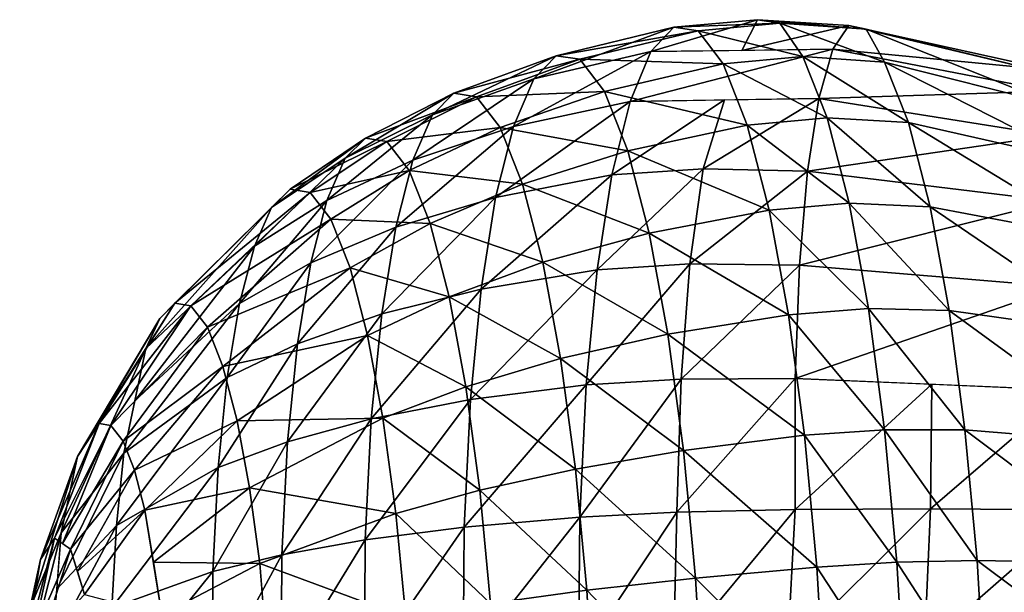
# Model space of a CAD drawing. Extents: x -14.4 to 15.7, y -14.1 to 14.7.
# Drawn here: x -14.4 to -12.8, y 3.6 to 4.5 of the extents above; entities that cross this region are included whole.
import ezdxf

# ---------------------------------------------------------------- set-up
doc = ezdxf.new("R2010")
doc.units = 0

msp = doc.modelspace()

# ---------------------------------------------------------------- linework, layer by layer
at = {"layer": 'Splash_117', "color": 6}
for points in [[(-13.53417, 4.48114, -15.9624), (-13.34191, 4.52758, -15.98376), (-13.57086, 4.44329, -16.16027)], [(-13.37933, 4.48797, -16.18804), (-13.57086, 4.44329, -16.16027), (-13.34191, 4.52758, -15.98376)], [(-13.34191, 4.52758, -15.98376), (-13.53417, 4.48114, -15.9624), (-13.30206, 4.52203, -15.77911)], [(-13.34191, 4.52758, -15.98376), (-13.20465, 4.5401, -16.00543), (-13.37933, 4.48797, -16.18804)], [(-13.23052, 4.48986, -16.21459), (-13.37933, 4.48797, -16.18804), (-13.20465, 4.5401, -16.00543)], [(-13.20465, 4.5401, -16.00543), (-13.34191, 4.52758, -15.98376), (-13.16827, 4.53454, -15.79925)], [(-13.30206, 4.52203, -15.77911), (-13.16827, 4.53454, -15.79925), (-13.34191, 4.52758, -15.98376)], [(-13.16827, 4.53454, -15.79925), (-13.30206, 4.52203, -15.77911), (-13.13049, 4.4801, -15.59875)], [(-13.20465, 4.5401, -16.00543), (-13.05554, 4.53051, -16.03698), (-13.23052, 4.48986, -16.21459)], [(-13.0816, 4.49169, -16.24096), (-13.23052, 4.48986, -16.21459), (-13.05554, 4.53051, -16.03698)], [(-13.16827, 4.53454, -15.79925), (-13.02703, 4.52471, -15.83251), (-13.20465, 4.5401, -16.00543)], [(-13.05554, 4.53051, -16.03698), (-13.20465, 4.5401, -16.00543), (-13.02703, 4.52471, -15.83251)], [(-13.13049, 4.4801, -15.59875), (-12.99694, 4.47076, -15.63372), (-13.16827, 4.53454, -15.79925)], [(-13.02703, 4.52471, -15.83251), (-13.16827, 4.53454, -15.79925), (-12.99694, 4.47076, -15.63372)], [(-13.05554, 4.53051, -16.03698), (-12.72351, 4.45733, -16.12536), (-13.0816, 4.49169, -16.24096)], [(-13.02703, 4.52471, -15.83251), (-12.71954, 4.45056, -15.93273), (-13.05554, 4.53051, -16.03698)], [(-12.72351, 4.45733, -16.12536), (-13.05554, 4.53051, -16.03698), (-12.71954, 4.45056, -15.93273)], [(-13.49542, 4.47534, -15.76403), (-13.30206, 4.52203, -15.77911), (-13.53417, 4.48114, -15.9624)], [(-13.30206, 4.52203, -15.77911), (-13.49542, 4.47534, -15.76403), (-13.26092, 4.46789, -15.57995)], [(-13.26092, 4.46789, -15.57995), (-13.13049, 4.4801, -15.59875), (-13.30206, 4.52203, -15.77911)], [(-12.99694, 4.47076, -15.63372), (-12.7138, 4.39959, -15.74536), (-13.02703, 4.52471, -15.83251)], [(-12.71954, 4.45056, -15.93273), (-13.02703, 4.52471, -15.83251), (-12.7138, 4.39959, -15.74536)], [(-13.70166, 4.41986, -15.94683), (-13.53417, 4.48114, -15.9624), (-13.73675, 4.38433, -16.13537)], [(-13.57086, 4.44329, -16.16027), (-13.73675, 4.38433, -16.13537), (-13.53417, 4.48114, -15.9624)], [(-13.53417, 4.48114, -15.9624), (-13.70166, 4.41986, -15.94683), (-13.49542, 4.47534, -15.76403)], [(-13.57086, 4.44329, -16.16027), (-13.37933, 4.48797, -16.18804), (-13.60412, 4.36499, -16.35168)], [(-13.41339, 4.40637, -16.38568), (-13.60412, 4.36499, -16.35168), (-13.37933, 4.48797, -16.18804)], [(-13.37933, 4.48797, -16.18804), (-13.0816, 4.49169, -16.24096), (-13.41339, 4.40637, -16.38568)], [(-13.1043, 4.41107, -16.43859), (-13.41339, 4.40637, -16.38568), (-13.0816, 4.49169, -16.24096)], [(-13.13049, 4.4801, -15.59875), (-13.26092, 4.46789, -15.57995), (-13.09082, 4.37945, -15.41973)], [(-13.09082, 4.37945, -15.41973), (-12.95788, 4.37164, -15.45751), (-13.13049, 4.4801, -15.59875)], [(-12.99694, 4.47076, -15.63372), (-13.13049, 4.4801, -15.59875), (-12.95788, 4.37164, -15.45751)], [(-13.0816, 4.49169, -16.24096), (-12.72521, 4.42297, -16.31756), (-13.1043, 4.41107, -16.43859)], [(-12.72521, 4.42297, -16.31756), (-13.0816, 4.49169, -16.24096), (-12.72351, 4.45733, -16.12536)], [(-13.66442, 4.414, -15.75775), (-13.49542, 4.47534, -15.76403), (-13.70166, 4.41986, -15.94683)], [(-13.49542, 4.47534, -15.76403), (-13.66442, 4.414, -15.75775), (-13.45513, 4.42266, -15.57098)], [(-13.45513, 4.42266, -15.57098), (-13.26092, 4.46789, -15.57995), (-13.49542, 4.47534, -15.76403)], [(-13.26092, 4.46789, -15.57995), (-13.45513, 4.42266, -15.57098), (-13.22143, 4.36761, -15.40161)], [(-13.22143, 4.36761, -15.40161), (-13.09082, 4.37945, -15.41973), (-13.26092, 4.46789, -15.57995)], [(-12.95788, 4.37164, -15.45751), (-12.67785, 4.30828, -15.58288), (-12.99694, 4.47076, -15.63372)], [(-12.7138, 4.39959, -15.74536), (-12.99694, 4.47076, -15.63372), (-12.67785, 4.30828, -15.58288)], [(-13.73675, 4.38433, -16.13537), (-13.57086, 4.44329, -16.16027), (-13.76873, 4.31011, -16.31762)], [(-13.60412, 4.36499, -16.35168), (-13.76873, 4.31011, -16.31762), (-13.57086, 4.44329, -16.16027)], [(-13.84606, 4.34637, -15.93646), (-13.70166, 4.41986, -15.94683), (-13.87933, 4.31335, -16.11309)], [(-13.73675, 4.38433, -16.13537), (-13.87933, 4.31335, -16.11309), (-13.70166, 4.41986, -15.94683)], [(-13.70166, 4.41986, -15.94683), (-13.84606, 4.34637, -15.93646), (-13.66442, 4.414, -15.75775)], [(-13.81109, 4.34063, -15.75909), (-13.66442, 4.414, -15.75775), (-13.84606, 4.34637, -15.93646)], [(-13.66442, 4.414, -15.75775), (-13.81109, 4.34063, -15.75909), (-13.62585, 4.3637, -15.5736)], [(-13.62585, 4.3637, -15.5736), (-13.45513, 4.42266, -15.57098), (-13.66442, 4.414, -15.75775)], [(-13.45513, 4.42266, -15.57098), (-13.62585, 4.3637, -15.5736), (-13.4168, 4.3255, -15.39788)], [(-13.4168, 4.3255, -15.39788), (-13.22143, 4.36761, -15.40161), (-13.45513, 4.42266, -15.57098)], [(-12.72387, 4.35052, -16.50372), (-13.1043, 4.41107, -16.43859), (-12.72521, 4.42297, -16.31756)], [(-13.60412, 4.36499, -16.35168), (-13.41339, 4.40637, -16.38568), (-13.63323, 4.2492, -16.5307)], [(-13.44311, 4.28613, -16.57067), (-13.63323, 4.2492, -16.5307), (-13.41339, 4.40637, -16.38568)], [(-13.41339, 4.40637, -16.38568), (-13.25891, 4.40875, -16.41223), (-13.44311, 4.28613, -16.57067)], [(-13.2937, 4.29614, -16.59716), (-13.44311, 4.28613, -16.57067), (-13.25891, 4.40875, -16.41223)], [(-13.25891, 4.40875, -16.41223), (-13.1043, 4.41107, -16.43859), (-13.2937, 4.29614, -16.59716)], [(-13.1228, 4.29235, -16.62371), (-13.2937, 4.29614, -16.59716), (-13.1043, 4.41107, -16.43859)], [(-13.1043, 4.41107, -16.43859), (-12.72387, 4.35052, -16.50372), (-13.1228, 4.29235, -16.62371)], [(-13.87933, 4.31335, -16.11309), (-13.73675, 4.38433, -16.13537), (-13.90936, 4.24432, -16.28387)], [(-13.76873, 4.31011, -16.31762), (-13.90936, 4.24432, -16.28387), (-13.73675, 4.38433, -16.13537)], [(-13.22143, 4.36761, -15.40161), (-13.4168, 4.3255, -15.39788), (-13.18566, 4.22839, -15.25231)], [(-13.09082, 4.37945, -15.41973), (-13.22143, 4.36761, -15.40161), (-13.05493, 4.23956, -15.26989)], [(-13.18566, 4.22839, -15.25231), (-13.05493, 4.23956, -15.26989), (-13.22143, 4.36761, -15.40161)], [(-13.05493, 4.23956, -15.26989), (-12.92248, 4.23382, -15.30999), (-13.09082, 4.37945, -15.41973)], [(-12.95788, 4.37164, -15.45751), (-13.09082, 4.37945, -15.41973), (-12.92248, 4.23382, -15.30999)], [(-12.92248, 4.23382, -15.30999), (-12.6452, 4.18164, -15.44683), (-12.95788, 4.37164, -15.45751)], [(-12.67785, 4.30828, -15.58288), (-12.95788, 4.37164, -15.45751), (-12.6452, 4.18164, -15.44683)], [(-13.77465, 4.29327, -15.58648), (-13.62585, 4.3637, -15.5736), (-13.81109, 4.34063, -15.75909)], [(-13.76873, 4.31011, -16.31762), (-13.60412, 4.36499, -16.35168), (-13.79675, 4.20056, -16.48809)], [(-13.63323, 4.2492, -16.5307), (-13.79675, 4.20056, -16.48809), (-13.60412, 4.36499, -16.35168)], [(-13.62585, 4.3637, -15.5736), (-13.77465, 4.29327, -15.58648), (-13.58929, 4.27111, -15.40838)], [(-13.58929, 4.27111, -15.40838), (-13.4168, 4.3255, -15.39788), (-13.62585, 4.3637, -15.5736)], [(-12.71905, 4.24279, -16.67822), (-13.1228, 4.29235, -16.62371), (-12.72387, 4.35052, -16.50372)], [(-13.96917, 4.26281, -15.9306), (-13.84606, 4.34637, -15.93646), (-13.99987, 4.23272, -16.09332)], [(-13.87933, 4.31335, -16.11309), (-13.99987, 4.23272, -16.09332), (-13.84606, 4.34637, -15.93646)], [(-13.84606, 4.34637, -15.93646), (-13.96917, 4.26281, -15.9306), (-13.81109, 4.34063, -15.75909)], [(-13.9367, 4.25744, -15.76715), (-13.81109, 4.34063, -15.75909), (-13.96917, 4.26281, -15.9306)], [(-13.81109, 4.34063, -15.75909), (-13.9367, 4.25744, -15.76715), (-13.77465, 4.29327, -15.58648)], [(-13.4168, 4.3255, -15.39788), (-13.58929, 4.27111, -15.40838), (-13.38201, 4.19085, -15.25286)], [(-13.38201, 4.19085, -15.25286), (-13.18566, 4.22839, -15.25231), (-13.4168, 4.3255, -15.39788)], [(-13.99987, 4.23272, -16.09332), (-13.87933, 4.31335, -16.11309), (-14.02777, 4.16949, -16.25061)], [(-13.90936, 4.24432, -16.28387), (-14.02777, 4.16949, -16.25061), (-13.87933, 4.31335, -16.11309)], [(-13.90936, 4.24432, -16.28387), (-13.76873, 4.31011, -16.31762), (-13.93579, 4.14221, -16.44342)], [(-13.79675, 4.20056, -16.48809), (-13.93579, 4.14221, -16.44342), (-13.76873, 4.31011, -16.31762)], [(-13.90313, 4.2138, -15.60791), (-13.77465, 4.29327, -15.58648), (-13.9367, 4.25744, -15.76715)], [(-13.77465, 4.29327, -15.58648), (-13.90313, 4.2138, -15.60791), (-13.74041, 4.2066, -15.43139)], [(-13.74041, 4.2066, -15.43139), (-13.58929, 4.27111, -15.40838), (-13.77465, 4.29327, -15.58648)], [(-13.63323, 4.2492, -16.5307), (-13.44311, 4.28613, -16.57067), (-13.65698, 4.09924, -16.6914)], [(-13.46734, 4.13043, -16.73687), (-13.65698, 4.09924, -16.6914), (-13.44311, 4.28613, -16.57067)], [(-13.44311, 4.28613, -16.57067), (-13.2937, 4.29614, -16.59716), (-13.46734, 4.13043, -16.73687)], [(-13.31542, 4.14068, -16.76464), (-13.46734, 4.13043, -16.73687), (-13.2937, 4.29614, -16.59716)], [(-13.2937, 4.29614, -16.59716), (-13.1228, 4.29235, -16.62371), (-13.31542, 4.14068, -16.76464)], [(-13.13598, 4.13842, -16.79028), (-13.31542, 4.14068, -16.76464), (-13.1228, 4.29235, -16.62371)], [(-13.1228, 4.29235, -16.62371), (-12.71905, 4.24279, -16.67822), (-13.13598, 4.13842, -16.79028)], [(-13.58929, 4.27111, -15.40838), (-13.74041, 4.2066, -15.43139), (-13.55615, 4.14294, -15.26989)], [(-13.55615, 4.14294, -15.26989), (-13.38201, 4.19085, -15.25286), (-13.58929, 4.27111, -15.40838)], [(-14.15814, 4.07617, -15.93011), (-13.96917, 4.26281, -15.9306), (-14.18286, 4.0512, -16.06054)], [(-13.99987, 4.23272, -16.09332), (-14.18286, 4.0512, -16.06054), (-13.96917, 4.26281, -15.9306)], [(-13.96917, 4.26281, -15.9306), (-14.15814, 4.07617, -15.93011), (-13.9367, 4.25744, -15.76715)], [(-14.13195, 4.07159, -15.7987), (-13.9367, 4.25744, -15.76715), (-14.15814, 4.07617, -15.93011)], [(-13.9367, 4.25744, -15.76715), (-14.13195, 4.07159, -15.7987), (-13.90313, 4.2138, -15.60791)], [(-14.02777, 4.16949, -16.25061), (-13.90936, 4.24432, -16.28387), (-14.05218, 4.0758, -16.39764)], [(-13.93579, 4.14221, -16.44342), (-14.05218, 4.0758, -16.39764), (-13.90936, 4.24432, -16.28387)], [(-13.79675, 4.20056, -16.48809), (-13.63323, 4.2492, -16.5307), (-13.81958, 4.05841, -16.64099)], [(-13.65698, 4.09924, -16.6914), (-13.81958, 4.05841, -16.64099), (-13.63323, 4.2492, -16.5307)], [(-13.05493, 4.23956, -15.26989), (-13.18566, 4.22839, -15.25231), (-13.02343, 4.06719, -15.15161)], [(-12.70989, 4.1029, -16.83544), (-13.13598, 4.13842, -16.79028), (-12.71905, 4.24279, -16.67822)], [(-13.02343, 4.06719, -15.15161), (-12.89147, 4.06414, -15.19348), (-13.05493, 4.23956, -15.26989)], [(-12.92248, 4.23382, -15.30999), (-13.05493, 4.23956, -15.26989), (-12.89147, 4.06414, -15.19348)], [(-14.18286, 4.0512, -16.06054), (-13.99987, 4.23272, -16.09332), (-14.20556, 4.00201, -16.18701)], [(-14.02777, 4.16949, -16.25061), (-14.20556, 4.00201, -16.18701), (-13.99987, 4.23272, -16.09332)], [(-13.18566, 4.22839, -15.25231), (-13.38201, 4.19085, -15.25286), (-13.15423, 4.05694, -15.13421)], [(-13.15423, 4.05694, -15.13421), (-13.02343, 4.06719, -15.15161), (-13.18566, 4.22839, -15.25231)], [(-12.89147, 4.06414, -15.19348), (-12.61657, 4.02557, -15.33929), (-12.92248, 4.23382, -15.30999)], [(-12.6452, 4.18164, -15.44683), (-12.92248, 4.23382, -15.30999), (-12.61657, 4.02557, -15.33929)], [(-14.10473, 4.03656, -15.67071), (-13.90313, 4.2138, -15.60791), (-14.13195, 4.07159, -15.7987)], [(-13.90313, 4.2138, -15.60791), (-14.10473, 4.03656, -15.67071), (-13.87145, 4.13385, -15.4649)], [(-13.87145, 4.13385, -15.4649), (-13.74041, 4.2066, -15.43139), (-13.90313, 4.2138, -15.60791)], [(-13.74041, 4.2066, -15.43139), (-13.87145, 4.13385, -15.4649), (-13.70922, 4.08654, -15.30133)], [(-13.70922, 4.08654, -15.30133), (-13.55615, 4.14294, -15.26989), (-13.74041, 4.2066, -15.43139)], [(-13.93579, 4.14221, -16.44342), (-13.79675, 4.20056, -16.48809), (-13.95739, 4.00952, -16.58666)], [(-13.81958, 4.05841, -16.64099), (-13.95739, 4.00952, -16.58666), (-13.79675, 4.20056, -16.48809)], [(-13.38201, 4.19085, -15.25286), (-13.55615, 4.14294, -15.26989), (-13.35156, 4.02514, -15.138)], [(-13.35156, 4.02514, -15.138), (-13.15423, 4.05694, -15.13421), (-13.38201, 4.19085, -15.25286)], [(-14.20556, 4.00201, -16.18701), (-14.02777, 4.16949, -16.25061), (-14.22363, 3.91632, -16.29895)], [(-14.05218, 4.0758, -16.39764), (-14.22363, 3.91632, -16.29895), (-14.02777, 4.16949, -16.25061)], [(-14.05218, 4.0758, -16.39764), (-13.93579, 4.14221, -16.44342), (-14.07232, 3.95416, -16.52935)], [(-13.95739, 4.00952, -16.58666), (-14.07232, 3.95416, -16.52935), (-13.93579, 4.14221, -16.44342)], [(-13.55615, 4.14294, -15.26989), (-13.70922, 4.08654, -15.30133), (-13.52703, 3.98541, -15.16021)], [(-13.52703, 3.98541, -15.16021), (-13.35156, 4.02514, -15.138), (-13.55615, 4.14294, -15.26989)], [(-13.46734, 4.13043, -16.73687), (-13.31542, 4.14068, -16.76464), (-13.48522, 3.94262, -16.87811)], [(-13.32977, 3.95184, -16.90728), (-13.48522, 3.94262, -16.87811), (-13.31542, 4.14068, -16.76464)], [(-13.31542, 4.14068, -16.76464), (-13.13598, 4.13842, -16.79028), (-13.32977, 3.95184, -16.90728)], [(-14.07934, 3.97222, -15.55572), (-13.87145, 4.13385, -15.4649), (-14.10473, 4.03656, -15.67071)], [(-13.87145, 4.13385, -15.4649), (-14.07934, 3.97222, -15.55572), (-13.84277, 4.02331, -15.3449)], [(-13.84277, 4.02331, -15.3449), (-13.70922, 4.08654, -15.30133), (-13.87145, 4.13385, -15.4649)], [(-13.65698, 4.09924, -16.6914), (-13.46734, 4.13043, -16.73687), (-13.67456, 3.91833, -16.82788)], [(-13.48522, 3.94262, -16.87811), (-13.67456, 3.91833, -16.82788), (-13.46734, 4.13043, -16.73687)], [(-13.14318, 3.95275, -16.93212), (-13.32977, 3.95184, -16.90728), (-13.13598, 4.13842, -16.79028)], [(-13.13598, 4.13842, -16.79028), (-12.70989, 4.1029, -16.83544), (-13.14318, 3.95275, -16.93212)], [(-13.81958, 4.05841, -16.64099), (-13.65698, 4.09924, -16.6914), (-13.8366, 3.88677, -16.77081)], [(-13.67456, 3.91833, -16.82788), (-13.8366, 3.88677, -16.77081), (-13.65698, 4.09924, -16.6914)], [(-12.69598, 3.93371, -16.96978), (-13.14318, 3.95275, -16.93212), (-12.70989, 4.1029, -16.83544)], [(-14.2821, 3.87927, -15.9403), (-14.15814, 4.07617, -15.93011), (-14.29962, 3.85217, -16.03479)], [(-14.18286, 4.0512, -16.06054), (-14.29962, 3.85217, -16.03479), (-14.15814, 4.07617, -15.93011)], [(-14.15814, 4.07617, -15.93011), (-14.2821, 3.87927, -15.9403), (-14.13195, 4.07159, -15.7987)], [(-14.22363, 3.91632, -16.29895), (-14.05218, 4.0758, -16.39764), (-14.24176, 3.83044, -16.41064)], [(-14.07232, 3.95416, -16.52935), (-14.24176, 3.83044, -16.41064), (-14.05218, 4.0758, -16.39764)], [(-13.70922, 4.08654, -15.30133), (-13.84277, 4.02331, -15.3449), (-13.682, 3.93914, -15.1983)], [(-13.682, 3.93914, -15.1983), (-13.52703, 3.98541, -15.16021), (-13.70922, 4.08654, -15.30133)], [(-14.26275, 3.87585, -15.84375), (-14.13195, 4.07159, -15.7987), (-14.2821, 3.87927, -15.9403)], [(-14.13195, 4.07159, -15.7987), (-14.26275, 3.87585, -15.84375), (-14.10473, 4.03656, -15.67071)], [(-13.02343, 4.06719, -15.15161), (-13.15423, 4.05694, -15.13421), (-12.99707, 3.86901, -15.06683)], [(-12.99707, 3.86901, -15.06683), (-12.8656, 3.86889, -15.11004), (-13.02343, 4.06719, -15.15161)], [(-12.89147, 4.06414, -15.19348), (-13.02343, 4.06719, -15.15161), (-12.8656, 3.86889, -15.11004)], [(-12.8656, 3.86889, -15.11004), (-12.59271, 3.84631, -15.26208), (-12.89147, 4.06414, -15.19348)], [(-12.61657, 4.02557, -15.33929), (-12.89147, 4.06414, -15.19348), (-12.59271, 3.84631, -15.26208)], [(-14.29962, 3.85217, -16.03479), (-14.18286, 4.0512, -16.06054), (-14.31713, 3.82519, -16.12921)], [(-14.20556, 4.00201, -16.18701), (-14.31713, 3.82519, -16.12921), (-14.18286, 4.0512, -16.06054)], [(-13.95739, 4.00952, -16.58666), (-13.81958, 4.05841, -16.64099), (-13.97351, 3.84936, -16.708)], [(-13.8366, 3.88677, -16.77081), (-13.97351, 3.84936, -16.708), (-13.81958, 4.05841, -16.64099)], [(-13.15423, 4.05694, -15.13421), (-13.35156, 4.02514, -15.138), (-13.12799, 3.85986, -15.04968)], [(-13.12799, 3.85986, -15.04968), (-12.99707, 3.86901, -15.06683), (-13.15423, 4.05694, -15.13421)], [(-14.24261, 3.8504, -15.74945), (-14.10473, 4.03656, -15.67071), (-14.26275, 3.87585, -15.84375)], [(-14.10473, 4.03656, -15.67071), (-14.24261, 3.8504, -15.74945), (-14.07934, 3.97222, -15.55572)], [(-14.05621, 3.88348, -15.45916), (-13.84277, 4.02331, -15.3449), (-14.07934, 3.97222, -15.55572)], [(-13.84277, 4.02331, -15.3449), (-14.05621, 3.88348, -15.45916), (-13.81756, 3.88763, -15.24975)], [(-13.81756, 3.88763, -15.24975), (-13.682, 3.93914, -15.1983), (-13.84277, 4.02331, -15.3449)], [(-13.35156, 4.02514, -15.138), (-13.52703, 3.98541, -15.16021), (-13.32611, 3.83477, -15.05554)], [(-13.32611, 3.83477, -15.05554), (-13.12799, 3.85986, -15.04968), (-13.35156, 4.02514, -15.138)], [(-14.31713, 3.82519, -16.12921), (-14.20556, 4.00201, -16.18701), (-14.34393, 3.70013, -16.29364)], [(-14.24176, 3.83044, -16.41064), (-14.34393, 3.70013, -16.29364), (-14.20556, 4.00201, -16.18701)], [(-14.07232, 3.95416, -16.52935), (-13.95739, 4.00952, -16.58666), (-14.08728, 3.80706, -16.64111)], [(-13.97351, 3.84936, -16.708), (-14.08728, 3.80706, -16.64111), (-13.95739, 4.00952, -16.58666)], [(-13.52703, 3.98541, -15.16021), (-13.682, 3.93914, -15.1983), (-13.5028, 3.80432, -15.08123)], [(-13.5028, 3.80432, -15.08123), (-13.32611, 3.83477, -15.05554), (-13.52703, 3.98541, -15.16021)], [(-14.22393, 3.80285, -15.66503), (-14.07934, 3.97222, -15.55572), (-14.24261, 3.8504, -15.74945)], [(-14.07934, 3.97222, -15.55572), (-14.22393, 3.80285, -15.66503), (-14.05621, 3.88348, -15.45916)], [(-14.24176, 3.83044, -16.41064), (-14.07232, 3.95416, -16.52935), (-14.25372, 3.71228, -16.49926)], [(-14.08728, 3.80706, -16.64111), (-14.25372, 3.71228, -16.49926), (-14.07232, 3.95416, -16.52935)], [(-13.48522, 3.94262, -16.87811), (-13.32977, 3.95184, -16.90728), (-13.4956, 3.72589, -16.98834)], [(-13.33654, 3.73394, -17.01898), (-13.4956, 3.72589, -16.98834), (-13.32977, 3.95184, -16.90728)], [(-13.32977, 3.95184, -16.90728), (-13.14318, 3.95275, -16.93212), (-13.33654, 3.73394, -17.01898)], [(-13.14331, 3.7384, -17.04327), (-13.33654, 3.73394, -17.01898), (-13.14318, 3.95275, -16.93212)], [(-13.14318, 3.95275, -16.93212), (-12.91961, 3.94329, -16.95104), (-13.14331, 3.7384, -17.04327)], [(-13.682, 3.93914, -15.1983), (-13.81756, 3.88763, -15.24975), (-13.65917, 3.76983, -15.12402)], [(-13.67456, 3.91833, -16.82788), (-13.48522, 3.94262, -16.87811), (-13.68493, 3.70941, -16.93426)], [(-13.4956, 3.72589, -16.98834), (-13.68493, 3.70941, -16.93426), (-13.48522, 3.94262, -16.87811)], [(-13.65917, 3.76983, -15.12402), (-13.5028, 3.80432, -15.08123), (-13.682, 3.93914, -15.1983)], [(-12.9215, 3.73962, -17.06201), (-13.14331, 3.7384, -17.04327), (-12.91961, 3.94329, -16.95104)], [(-12.91961, 3.94329, -16.95104), (-12.69598, 3.93371, -16.96978), (-12.9215, 3.73962, -17.06201)], [(-12.67633, 3.73809, -17.07568), (-12.9215, 3.73962, -17.06201), (-12.69598, 3.93371, -16.96978)], [(-13.8366, 3.88677, -16.77081), (-13.67456, 3.91833, -16.82788), (-13.84667, 3.68853, -16.87176)], [(-13.68493, 3.70941, -16.93426), (-13.84667, 3.68853, -16.87176), (-13.67456, 3.91833, -16.82788)], [(-14.20697, 3.73754, -15.59405), (-14.05621, 3.88348, -15.45916), (-14.22393, 3.80285, -15.66503)], [(-14.05621, 3.88348, -15.45916), (-14.20697, 3.73754, -15.59405), (-14.03613, 3.7741, -15.38336)], [(-14.03613, 3.7741, -15.38336), (-13.81756, 3.88763, -15.24975), (-14.05621, 3.88348, -15.45916)], [(-13.81756, 3.88763, -15.24975), (-14.03613, 3.7741, -15.38336), (-13.7965, 3.73193, -15.18103)], [(-13.97351, 3.84936, -16.708), (-13.8366, 3.88677, -16.77081), (-13.98309, 3.66418, -16.80242)], [(-13.84667, 3.68853, -16.87176), (-13.98309, 3.66418, -16.80242), (-13.8366, 3.88677, -16.77081)], [(-13.7965, 3.73193, -15.18103), (-13.65917, 3.76983, -15.12402), (-13.81756, 3.88763, -15.24975)], [(-14.35485, 3.69152, -15.95672), (-14.2821, 3.87927, -15.9403), (-14.37768, 3.65643, -16.07989)], [(-14.31713, 3.82519, -16.12921), (-14.37768, 3.65643, -16.07989), (-14.2821, 3.87927, -15.9403)], [(-14.2821, 3.87927, -15.9403), (-14.35485, 3.69152, -15.95672), (-14.26275, 3.87585, -15.84375)], [(-14.34204, 3.68273, -15.89447), (-14.26275, 3.87585, -15.84375), (-14.35485, 3.69152, -15.95672)], [(-14.26275, 3.87585, -15.84375), (-14.34204, 3.68273, -15.89447), (-14.24261, 3.8504, -15.74945)], [(-12.99707, 3.86901, -15.06683), (-13.12799, 3.85986, -15.04968), (-12.97674, 3.65191, -15.01794)], [(-12.97674, 3.65191, -15.01794), (-12.84552, 3.65502, -15.06182), (-12.99707, 3.86901, -15.06683)], [(-12.8656, 3.86889, -15.11004), (-12.99707, 3.86901, -15.06683), (-12.84552, 3.65502, -15.06182)], [(-12.84552, 3.65502, -15.06182), (-12.57427, 3.64996, -15.2174), (-12.8656, 3.86889, -15.11004)], [(-12.59271, 3.84631, -15.26208), (-12.8656, 3.86889, -15.11004), (-12.57427, 3.64996, -15.2174)], [(-14.32904, 3.6737, -15.83221), (-14.24261, 3.8504, -15.74945), (-14.34204, 3.68273, -15.89447)], [(-14.24261, 3.8504, -15.74945), (-14.32904, 3.6737, -15.83221), (-14.22393, 3.80285, -15.66503)], [(-13.12799, 3.85986, -15.04968), (-13.32611, 3.83477, -15.05554), (-13.10766, 3.64392, -15.00067)], [(-13.10766, 3.64392, -15.00067), (-12.97674, 3.65191, -15.01794), (-13.12799, 3.85986, -15.04968)], [(-14.08728, 3.80706, -16.64111), (-13.97351, 3.84936, -16.708), (-14.09613, 3.63708, -16.72778)], [(-13.98309, 3.66418, -16.80242), (-14.09613, 3.63708, -16.72778), (-13.97351, 3.84936, -16.708)], [(-13.32611, 3.83477, -15.05554), (-13.5028, 3.80432, -15.08123), (-13.30639, 3.62615, -15.00769)], [(-13.30639, 3.62615, -15.00769), (-13.10766, 3.64392, -15.00067), (-13.32611, 3.83477, -15.05554)], [(-14.37768, 3.65643, -16.07989), (-14.31713, 3.82519, -16.12921), (-14.39538, 3.57586, -16.18707)], [(-14.34393, 3.70013, -16.29364), (-14.39538, 3.57586, -16.18707), (-14.31713, 3.82519, -16.12921)], [(-14.34393, 3.70013, -16.29364), (-14.24176, 3.83044, -16.41064), (-14.35137, 3.60797, -16.35211)], [(-14.25372, 3.71228, -16.49926), (-14.35137, 3.60797, -16.35211), (-14.24176, 3.83044, -16.41064)], [(-14.31744, 3.63665, -15.78186), (-14.22393, 3.80285, -15.66503), (-14.32904, 3.6737, -15.83221)], [(-14.22393, 3.80285, -15.66503), (-14.31744, 3.63665, -15.78186), (-14.20697, 3.73754, -15.59405)], [(-14.25372, 3.71228, -16.49926), (-14.08728, 3.80706, -16.64111), (-14.26129, 3.57751, -16.5697)], [(-14.09613, 3.63708, -16.72778), (-14.26129, 3.57751, -16.5697), (-14.08728, 3.80706, -16.64111)], [(-13.5028, 3.80432, -15.08123), (-13.65917, 3.76983, -15.12402), (-13.48388, 3.6062, -15.03521)], [(-13.48388, 3.6062, -15.03521), (-13.30639, 3.62615, -15.00769), (-13.5028, 3.80432, -15.08123)], [(-14.19323, 3.65191, -15.54528), (-14.03613, 3.7741, -15.38336), (-14.20697, 3.73754, -15.59405)], [(-14.03613, 3.7741, -15.38336), (-14.19323, 3.65191, -15.54528), (-14.01892, 3.65014, -15.32684)], [(-14.01892, 3.65014, -15.32684), (-13.7965, 3.73193, -15.18103), (-14.03613, 3.7741, -15.38336)], [(-13.65917, 3.76983, -15.12402), (-13.7965, 3.73193, -15.18103), (-13.64147, 3.58471, -15.0805)], [(-13.64147, 3.58471, -15.0805), (-13.48388, 3.6062, -15.03521), (-13.65917, 3.76983, -15.12402)], [(-14.3059, 3.59942, -15.73144), (-14.20697, 3.73754, -15.59405), (-14.31744, 3.63665, -15.78186)], [(-14.20697, 3.73754, -15.59405), (-14.3059, 3.59942, -15.73144), (-14.1795, 3.56622, -15.49645)], [(-13.33654, 3.73394, -17.01898), (-13.14331, 3.7384, -17.04327), (-13.34228, 3.49822, -17.0902)], [(-13.15557, 3.50579, -17.1123), (-13.34228, 3.49822, -17.0902), (-13.14331, 3.7384, -17.04327)], [(-13.14331, 3.7384, -17.04327), (-12.9215, 3.73962, -17.06201), (-13.15557, 3.50579, -17.1123)], [(-12.93145, 3.51483, -17.12377), (-13.15557, 3.50579, -17.1123), (-12.9215, 3.73962, -17.06201)], [(-12.9215, 3.73962, -17.06201), (-12.67633, 3.73809, -17.07568), (-12.93145, 3.51483, -17.12377)], [(-12.70727, 3.52374, -17.13513), (-12.93145, 3.51483, -17.12377), (-12.67633, 3.73809, -17.07568)], [(-13.7965, 3.73193, -15.18103), (-14.01892, 3.65014, -15.32684), (-13.78015, 3.56164, -15.14074)], [(-13.78015, 3.56164, -15.14074), (-13.64147, 3.58471, -15.0805), (-13.7965, 3.73193, -15.18103)], [(-13.68493, 3.70941, -16.93426), (-13.4956, 3.72589, -16.98834), (-13.68658, 3.48352, -17.00317)], [(-13.49768, 3.49176, -17.05987), (-13.68658, 3.48352, -17.00317), (-13.4956, 3.72589, -16.98834)], [(-13.4956, 3.72589, -16.98834), (-13.33654, 3.73394, -17.01898), (-13.49768, 3.49176, -17.05987)], [(-13.34228, 3.49822, -17.0902), (-13.49768, 3.49176, -17.05987), (-13.33654, 3.73394, -17.01898)], [(-14.35137, 3.60797, -16.35211), (-14.25372, 3.71228, -16.49926), (-14.3587, 3.51562, -16.41058)], [(-14.26129, 3.57751, -16.5697), (-14.3587, 3.51562, -16.41058), (-14.25372, 3.71228, -16.49926)], [(-13.84667, 3.68853, -16.87176), (-13.68493, 3.70941, -16.93426), (-13.84802, 3.47418, -16.93713)], [(-13.68658, 3.48352, -17.00317), (-13.84802, 3.47418, -16.93713), (-13.68493, 3.70941, -16.93426)], [(-14.39538, 3.57586, -16.18707), (-14.34393, 3.70013, -16.29364), (-14.40515, 3.45739, -16.26385)], [(-14.3587, 3.51562, -16.41058), (-14.40515, 3.45739, -16.26385), (-14.34393, 3.70013, -16.29364)], [(-14.3897, 3.53253, -15.97412), (-14.35485, 3.69152, -15.95672), (-14.40209, 3.51318, -16.04101)], [(-14.37768, 3.65643, -16.07989), (-14.40209, 3.51318, -16.04101), (-14.35485, 3.69152, -15.95672)], [(-14.35485, 3.69152, -15.95672), (-14.3897, 3.53253, -15.97412), (-14.32904, 3.6737, -15.83221)], [(-14.37573, 3.52478, -15.90643), (-14.32904, 3.6737, -15.83221), (-14.3897, 3.53253, -15.97412)], [(-14.32904, 3.6737, -15.83221), (-14.37573, 3.52478, -15.90643), (-14.3059, 3.59942, -15.73144)], [(-13.98309, 3.66418, -16.80242), (-13.84667, 3.68853, -16.87176), (-13.98413, 3.46405, -16.86328)], [(-13.84802, 3.47418, -16.93713), (-13.98413, 3.46405, -16.86328), (-13.84667, 3.68853, -16.87176)], [(-14.09613, 3.63708, -16.72778), (-13.98309, 3.66418, -16.80242), (-14.0971, 3.45312, -16.78375)], [(-13.98413, 3.46405, -16.86328), (-14.0971, 3.45312, -16.78375), (-13.98309, 3.66418, -16.80242)], [(-14.40209, 3.51318, -16.04101), (-14.37768, 3.65643, -16.07989), (-14.41192, 3.47064, -16.0996)], [(-14.39538, 3.57586, -16.18707), (-14.41192, 3.47064, -16.0996), (-14.37768, 3.65643, -16.07989)], [(-14.1795, 3.56622, -15.49645), (-14.01892, 3.65014, -15.32684), (-14.19323, 3.65191, -15.54528)], [(-14.01892, 3.65014, -15.32684), (-14.1795, 3.56622, -15.49645), (-13.99688, 3.37011, -15.2854)], [(-14.00787, 3.51007, -15.30615), (-13.78015, 3.56164, -15.14074), (-14.01892, 3.65014, -15.32684)], [(-13.10766, 3.64392, -15.00067), (-13.30639, 3.62615, -15.00769), (-13.09411, 3.41564, -14.98944)], [(-12.97674, 3.65191, -15.01794), (-13.10766, 3.64392, -15.00067), (-12.96313, 3.42236, -15.00689)], [(-13.09411, 3.41564, -14.98944), (-12.96313, 3.42236, -15.00689), (-13.10766, 3.64392, -15.00067)], [(-12.84552, 3.65502, -15.06182), (-12.97674, 3.65191, -15.01794), (-12.83215, 3.42889, -15.05114)], [(-12.96313, 3.42236, -15.00689), (-12.83215, 3.42889, -15.05114), (-12.97674, 3.65191, -15.01794)], [(-12.83215, 3.42889, -15.05114), (-12.56188, 3.44238, -15.20715), (-12.84552, 3.65502, -15.06182)], [(-12.57427, 3.64996, -15.2174), (-12.84552, 3.65502, -15.06182), (-12.56188, 3.44238, -15.20715)], [(-14.26129, 3.57751, -16.5697), (-14.09613, 3.63708, -16.72778), (-14.26153, 3.43048, -16.61285)], [(-14.0971, 3.45312, -16.78375), (-14.26153, 3.43048, -16.61285), (-14.09613, 3.63708, -16.72778)], [(-13.30639, 3.62615, -15.00769), (-13.48388, 3.6062, -15.03521), (-13.29315, 3.40588, -14.99633)], [(-13.29315, 3.40588, -14.99633), (-13.09411, 3.41564, -14.98944), (-13.30639, 3.62615, -15.00769)], [(-13.48388, 3.6062, -15.03521), (-13.64147, 3.58471, -15.0805), (-13.47125, 3.39691, -15.02404)], [(-13.47125, 3.39691, -15.02404), (-13.29315, 3.40588, -14.99633), (-13.48388, 3.6062, -15.03521)]]:
    msp.add_3dface(points, dxfattribs=at)

doc.saveas('drawing.dxf')
